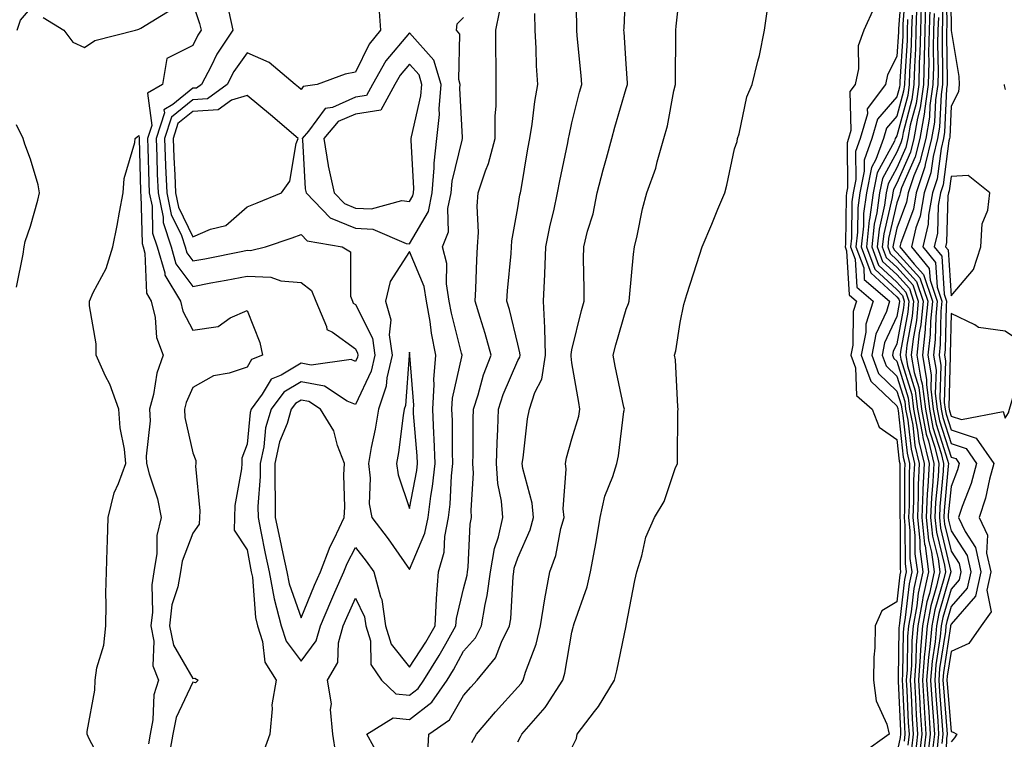
# Model space of a CAD drawing. Units: inches. Extents: x 939443 to 942083, y 7239818 to 7242458.
# Drawn here: x 939636 to 939818, y 7241291 to 7241424 of the extents above; entities that cross this region are included whole.
import ezdxf

# ---------------------------------------------------------------- set-up
doc = ezdxf.new("R2010")
doc.units = ezdxf.units.IN
doc.header["$MEASUREMENT"] = 0
doc.layers.add('Contour_93947239', color=7, linetype='Continuous', true_color=0xed2350)

msp = doc.modelspace()

# ---------------------------------------------------------------- linework, layer by layer
at = {"layer": 'Contour_93947239'}
for points in [[(939711.45, 7241288.52, 3191), (939711.64, 7241291.92, 3191), (939715.43, 7241294.54, 3191), (939718.05, 7241299.07, 3191), (939719.36, 7241300.61, 3191), (939720.53, 7241301.92, 3191), (939723.96, 7241306.01, 3191), (939725.03, 7241308.9, 3191), (939726.54, 7241311.92, 3191), (939726.75, 7241313.22, 3191), (939727.17, 7241321.04, 3191), (939727.29, 7241321.92, 3191), (939727.4, 7241322.57, 3191), (939728.05, 7241324.49, 3191), (939730.32, 7241329.65, 3191), (939730.96, 7241331.92, 3191), (939730.73, 7241334.6, 3191), (939728.99, 7241340.98, 3191), (939728.87, 7241341.92, 3191), (939729.06, 7241342.93, 3191), (939729.82, 7241350.15, 3191), (939730.2, 7241351.92, 3191), (939731.17, 7241355.04, 3191), (939732.5, 7241357.47, 3191), (939733.19, 7241361.92, 3191), (939733.03, 7241366.9, 3191), (939733.02, 7241366.95, 3191), (939732.79, 7241371.92, 3191), (939733.02, 7241376.89, 3191), (939733.03, 7241376.94, 3191), (939733.24, 7241381.92, 3191), (939734.04, 7241385.93, 3191), (939734.68, 7241388.55, 3191), (939735.4, 7241391.92, 3191), (939735.82, 7241394.15, 3191), (939737.28, 7241401.15, 3191), (939737.42, 7241401.92, 3191), (939737.51, 7241402.46, 3191), (939738.05, 7241404.81, 3191), (939739.47, 7241410.5, 3191), (939739.86, 7241411.92, 3191), (939739.73, 7241413.6, 3191), (939739.04, 7241420.93, 3191), (939738.96, 7241421.92, 3191), (939738.97, 7241422.84, 3191), (939738.78, 7241431.19, 3191)], [(939719.58, 7241290.39, 3190), (939720.41, 7241291.92, 3190), (939723.92, 7241296.05, 3190), (939728.05, 7241300.62, 3190), (939728.67, 7241301.3, 3190), (939729.06, 7241301.92, 3190), (939729.5, 7241303.37, 3190), (939731.43, 7241308.54, 3190), (939732.27, 7241311.92, 3190), (939733.04, 7241316.91, 3190), (939733.04, 7241316.93, 3190), (939733.98, 7241321.92, 3190), (939735.06, 7241324.91, 3190), (939736.01, 7241329.88, 3190), (939736.59, 7241331.92, 3190), (939736.45, 7241333.52, 3190), (939736.98, 7241340.85, 3190), (939736.85, 7241341.92, 3190), (939737.03, 7241342.94, 3190), (939738.05, 7241346.45, 3190), (939739.3, 7241350.67, 3190), (939739.53, 7241351.92, 3190), (939739.29, 7241353.16, 3190), (939738.05, 7241360.48, 3190), (939737.88, 7241361.75, 3190), (939737.9, 7241361.92, 3190), (939737.9, 7241362.07, 3190), (939738.05, 7241362.93, 3190), (939739.8, 7241370.17, 3190), (939740.28, 7241371.92, 3190), (939740.33, 7241374.2, 3190), (939740.2, 7241379.77, 3190), (939740.25, 7241381.92, 3190), (939740.95, 7241384.82, 3190), (939741.94, 7241388.03, 3190), (939742.72, 7241391.92, 3190), (939743.8, 7241396.17, 3190), (939744.41, 7241398.28, 3190), (939745.39, 7241401.92, 3190), (939745.95, 7241404.02, 3190), (939748.05, 7241411.16, 3190), (939748.25, 7241411.72, 3190), (939748.29, 7241411.92, 3190), (939748.28, 7241412.15, 3190), (939748.05, 7241415.71, 3190), (939747.69, 7241421.56, 3190), (939747.66, 7241421.92, 3190), (939747.67, 7241422.3, 3190), (939748.05, 7241431.11, 3190)], [(939807.18, 7241431.05, 3200), (939807.27, 7241422.7, 3200), (939807.24, 7241421.92, 3200), (939807.22, 7241421.09, 3200), (939807.35, 7241412.62, 3200), (939807.34, 7241411.92, 3200), (939807.22, 7241411.09, 3200), (939806.87, 7241403.1, 3200), (939806.66, 7241401.92, 3200), (939806.2, 7241400.07, 3200), (939805.47, 7241394.5, 3200), (939804.6, 7241391.92, 3200), (939803.89, 7241387.76, 3200), (939803.84, 7241386.13, 3200), (939802.83, 7241381.92, 3200), (939805.19, 7241379.06, 3200), (939805.48, 7241374.49, 3200), (939806.36, 7241371.92, 3200), (939806.17, 7241370.05, 3200), (939806.06, 7241363.91, 3200), (939805.83, 7241361.92, 3200), (939806.16, 7241360.03, 3200), (939805.98, 7241353.99, 3200), (939806.22, 7241351.92, 3200), (939806.53, 7241350.4, 3200), (939808.05, 7241345.63, 3200), (939810.82, 7241344.69, 3200), (939812.76, 7241341.92, 3200), (939811.75, 7241338.22, 3200), (939810.09, 7241333.96, 3200), (939809.43, 7241331.92, 3200), (939810.64, 7241329.33, 3200), (939812.54, 7241326.41, 3200), (939813.56, 7241321.92, 3200), (939812.57, 7241317.4, 3200), (939808.05, 7241312.23, 3200), (939807.96, 7241311.92, 3200), (939807.95, 7241311.82, 3200), (939806.65, 7241303.32, 3200), (939806.55, 7241301.92, 3200), (939806.63, 7241300.5, 3200), (939807.26, 7241292.71, 3200), (939807.31, 7241291.92, 3200), (939807.22, 7241291.09, 3200), (939806.98, 7241282.99, 3200)], [(939807.94, 7241431.81, 3201), (939808.05, 7241422.08, 3201), (939808.07, 7241421.94, 3201), (939808.08, 7241421.92, 3201), (939808.08, 7241421.89, 3201), (939809.52, 7241413.39, 3201), (939809.55, 7241411.92, 3201), (939809.41, 7241410.56, 3201), (939808.05, 7241407.93, 3201), (939807.8, 7241402.17, 3201), (939807.76, 7241401.92, 3201), (939807.66, 7241401.53, 3201), (939806.59, 7241393.38, 3201), (939806.09, 7241391.92, 3201), (939805.69, 7241389.56, 3201), (939805.54, 7241384.43, 3201), (939804.93, 7241381.92, 3201), (939806.34, 7241380.21, 3201), (939806.8, 7241373.17, 3201), (939807.22, 7241371.92, 3201), (939807.14, 7241371.01, 3201), (939806.98, 7241362.99, 3201), (939806.86, 7241361.92, 3201), (939807.02, 7241360.89, 3201), (939806.81, 7241353.16, 3201), (939806.96, 7241351.92, 3201), (939807.13, 7241351, 3201), (939808.05, 7241348.14, 3201), (939812.7, 7241346.57, 3201), (939815.94, 7241341.92, 3201), (939815.16, 7241339.03, 3201), (939814.44, 7241335.53, 3201), (939813.26, 7241331.92, 3201), (939814.78, 7241328.65, 3201), (939814.62, 7241325.35, 3201), (939815.39, 7241321.92, 3201), (939814.65, 7241318.52, 3201), (939815.47, 7241314.5, 3201), (939813.6, 7241311.92, 3201), (939811.33, 7241308.64, 3201), (939808.05, 7241307.19, 3201), (939807.35, 7241302.62, 3201), (939807.3, 7241301.92, 3201), (939807.34, 7241301.21, 3201), (939808.05, 7241292.41, 3201), (939808.44, 7241292.31, 3201), (939809.13, 7241291.92, 3201), (939808.71, 7241291.26, 3201), (939808.05, 7241290.48, 3201)], [(939728.05, 7241290.53, 3189), (939728.57, 7241291.4, 3189), (939728.78, 7241291.92, 3189), (939733.13, 7241296.84, 3189), (939733.34, 7241297.21, 3189), (939736.37, 7241301.92, 3189), (939736.76, 7241303.21, 3189), (939738.05, 7241310.74, 3189), (939738.29, 7241311.68, 3189), (939738.35, 7241311.92, 3189), (939738.46, 7241312.33, 3189), (939740.85, 7241319.12, 3189), (939741.49, 7241321.92, 3189), (939742.25, 7241326.12, 3189), (939742.54, 7241327.43, 3189), (939743.27, 7241331.92, 3189), (939744.12, 7241335.85, 3189), (939745.62, 7241339.49, 3189), (939746.34, 7241341.92, 3189), (939746.65, 7241343.32, 3189), (939747.66, 7241351.53, 3189), (939747.74, 7241351.92, 3189), (939747.66, 7241352.31, 3189), (939746.04, 7241359.91, 3189), (939745.66, 7241361.92, 3189), (939746.16, 7241363.81, 3189), (939748.05, 7241370.39, 3189), (939748.49, 7241371.48, 3189), (939748.6, 7241371.92, 3189), (939748.69, 7241372.56, 3189), (939749.4, 7241380.57, 3189), (939749.61, 7241381.92, 3189), (939750.11, 7241383.98, 3189), (939751.05, 7241388.92, 3189), (939751.87, 7241391.92, 3189), (939753.51, 7241396.46, 3189), (939753.76, 7241397.63, 3189), (939755.02, 7241401.92, 3189), (939755.7, 7241404.27, 3189), (939756.89, 7241410.76, 3189), (939757.17, 7241411.92, 3189), (939757.15, 7241412.82, 3189), (939757.25, 7241421.12, 3189), (939757.23, 7241421.92, 3189), (939757.29, 7241422.68, 3189), (939758.05, 7241429.47, 3189)], [(939799.01, 7241430.96, 3189), (939798.35, 7241422.22, 3189), (939798.34, 7241421.92, 3189), (939798.33, 7241421.64, 3189), (939798.05, 7241417.07, 3189), (939796.3, 7241413.67, 3189), (939795.94, 7241411.92, 3189), (939792.57, 7241407.4, 3189), (939792.6, 7241406.47, 3189), (939791.29, 7241401.92, 3189), (939790.42, 7241399.55, 3189), (939790.49, 7241394.36, 3189), (939789.98, 7241391.92, 3189), (939789.75, 7241390.22, 3189), (939789.65, 7241383.52, 3189), (939789.48, 7241381.92, 3189), (939790.34, 7241379.63, 3189), (939790.63, 7241374.5, 3189), (939793.66, 7241371.92, 3189), (939792.33, 7241367.64, 3189), (939792.31, 7241366.18, 3189), (939791.48, 7241361.92, 3189), (939793.23, 7241357.1, 3189), (939798.05, 7241352.55, 3189), (939798.2, 7241352.07, 3189), (939798.22, 7241351.92, 3189), (939798.26, 7241351.71, 3189), (939799.21, 7241343.08, 3189), (939799.5, 7241341.92, 3189), (939799.43, 7241340.54, 3189), (939799.45, 7241333.32, 3189), (939799.38, 7241331.92, 3189), (939799.54, 7241330.43, 3189), (939799.56, 7241323.43, 3189), (939799.78, 7241321.92, 3189), (939799.47, 7241320.5, 3189), (939798.55, 7241312.42, 3189), (939798.45, 7241311.92, 3189), (939798.42, 7241311.55, 3189), (939798.29, 7241302.16, 3189), (939798.28, 7241301.92, 3189), (939798.29, 7241301.68, 3189), (939798.69, 7241292.56, 3189), (939798.73, 7241291.92, 3189), (939798.67, 7241291.3, 3189), (939798.05, 7241288.43, 3189)], [(939799.72, 7241430.25, 3190), (939799.18, 7241423.05, 3190), (939799.14, 7241421.92, 3190), (939799.12, 7241420.85, 3190), (939798.61, 7241412.48, 3190), (939798.6, 7241411.92, 3190), (939798.53, 7241411.44, 3190), (939798.05, 7241409.66, 3190), (939794.48, 7241405.49, 3190), (939793.45, 7241401.92, 3190), (939792.01, 7241397.96, 3190), (939792.02, 7241395.89, 3190), (939791.2, 7241391.92, 3190), (939790.82, 7241389.15, 3190), (939790.76, 7241384.63, 3190), (939790.46, 7241381.92, 3190), (939791.92, 7241378.05, 3190), (939792.03, 7241375.9, 3190), (939796.71, 7241371.92, 3190), (939796.11, 7241369.98, 3190), (939794.16, 7241365.81, 3190), (939793.4, 7241361.92, 3190), (939794.64, 7241358.51, 3190), (939798.05, 7241355.29, 3190), (939798.85, 7241352.72, 3190), (939798.94, 7241351.92, 3190), (939799.16, 7241350.81, 3190), (939799.93, 7241343.8, 3190), (939800.39, 7241341.92, 3190), (939800.29, 7241339.68, 3190), (939800.3, 7241334.17, 3190), (939800.2, 7241331.92, 3190), (939800.46, 7241329.51, 3190), (939800.47, 7241324.34, 3190), (939800.8, 7241321.92, 3190), (939800.31, 7241319.66, 3190), (939799.61, 7241313.48, 3190), (939799.32, 7241311.92, 3190), (939799.21, 7241310.76, 3190), (939799.11, 7241302.98, 3190), (939799.03, 7241301.92, 3190), (939799.09, 7241300.88, 3190), (939799.43, 7241293.3, 3190), (939799.51, 7241291.92, 3190), (939799.37, 7241290.6, 3190)], [(939806.41, 7241430.28, 3199), (939806.49, 7241423.48, 3199), (939806.43, 7241421.92, 3199), (939806.4, 7241420.27, 3199), (939806.5, 7241413.47, 3199), (939806.46, 7241411.92, 3199), (939806.2, 7241410.07, 3199), (939805.93, 7241404.04, 3199), (939805.56, 7241401.92, 3199), (939804.75, 7241398.62, 3199), (939804.35, 7241395.62, 3199), (939803.11, 7241391.92, 3199), (939802.37, 7241387.6, 3199), (939801.57, 7241385.44, 3199), (939800.72, 7241381.92, 3199), (939804.04, 7241377.91, 3199), (939804.17, 7241375.8, 3199), (939805.49, 7241371.92, 3199), (939805.22, 7241369.09, 3199), (939805.13, 7241364.84, 3199), (939804.81, 7241361.92, 3199), (939805.28, 7241359.15, 3199), (939805.15, 7241354.82, 3199), (939805.5, 7241351.92, 3199), (939805.91, 7241349.78, 3199), (939808.05, 7241343.11, 3199), (939808.94, 7241342.81, 3199), (939809.56, 7241341.92, 3199), (939809.24, 7241340.73, 3199), (939808.05, 7241337.66, 3199), (939807.55, 7241332.42, 3199), (939807.53, 7241331.92, 3199), (939807.58, 7241331.45, 3199), (939808.05, 7241329.49, 3199), (939811.05, 7241324.92, 3199), (939811.71, 7241321.92, 3199), (939811.06, 7241318.91, 3199), (939808.05, 7241315.47, 3199), (939807.25, 7241312.72, 3199), (939807.1, 7241311.92, 3199), (939807.01, 7241310.88, 3199), (939805.95, 7241304.02, 3199), (939805.79, 7241301.92, 3199), (939805.92, 7241299.79, 3199), (939806.43, 7241293.54, 3199), (939806.53, 7241291.92, 3199), (939806.34, 7241290.21, 3199)], [(939635.58, 7241421.92, 3192), (939636.2, 7241423.77, 3192), (939638.05, 7241425.94, 3192)], [(939640.42, 7241424.29, 3192), (939644.24, 7241421.92, 3192), (939645.86, 7241419.73, 3192), (939648.05, 7241418.76, 3192), (939649.96, 7241420.01, 3192), (939657.45, 7241421.92, 3192), (939657.91, 7241422.06, 3192), (939658.05, 7241422.13, 3192), (939658.44, 7241422.31, 3192), (939664.16, 7241425.81, 3192)], [(939668.05, 7241426.89, 3192), (939669.29, 7241423.16, 3192), (939669.56, 7241421.92, 3192), (939668.97, 7241421, 3192), (939668.05, 7241419.13, 3192), (939663.26, 7241416.71, 3192), (939662.42, 7241411.92, 3192), (939659.64, 7241410.33, 3192), (939660.45, 7241404.32, 3192), (939659.67, 7241401.92, 3192), (939659.74, 7241400.23, 3192), (939659.92, 7241393.79, 3192), (939659.99, 7241391.92, 3192), (939660.5, 7241389.47, 3192), (939660.61, 7241384.48, 3192), (939661.45, 7241381.92, 3192), (939662.84, 7241377.13, 3192), (939662.85, 7241376.72, 3192), (939665.76, 7241371.92, 3192), (939666.2, 7241370.07, 3192), (939668.05, 7241366.51, 3192), (939672.74, 7241367.23, 3192), (939674.93, 7241368.8, 3192), (939678.05, 7241370.2, 3192), (939680.41, 7241364.28, 3192), (939680.89, 7241361.92, 3192), (939678.86, 7241361.11, 3192), (939678.05, 7241359.73, 3192), (939674.75, 7241358.62, 3192), (939671.84, 7241358.13, 3192), (939668.05, 7241355.97, 3192), (939666.8, 7241353.17, 3192), (939666.48, 7241351.92, 3192), (939666.55, 7241350.42, 3192), (939668.05, 7241343.91, 3192), (939668.58, 7241342.45, 3192), (939668.57, 7241341.92, 3192), (939668.55, 7241341.42, 3192), (939669.32, 7241333.19, 3192), (939669.27, 7241331.92, 3192), (939669.24, 7241330.73, 3192), (939668.05, 7241329.07, 3192), (939666.07, 7241323.9, 3192), (939665.75, 7241321.92, 3192), (939665.26, 7241319.13, 3192), (939664.19, 7241315.78, 3192), (939663.71, 7241311.92, 3192), (939664.46, 7241308.33, 3192), (939668.05, 7241302.21, 3192), (939668.38, 7241302.25, 3192), (939669, 7241301.92, 3192), (939668.56, 7241301.41, 3192), (939668.05, 7241301.5, 3192), (939664.97, 7241295, 3192), (939664.34, 7241291.92, 3192), (939663.54, 7241287.41, 3192)], [(939702.4, 7241426.27, 3194), (939702.7, 7241421.92, 3194), (939700.63, 7241419.34, 3194), (939698.05, 7241414.17, 3194), (939696.15, 7241413.82, 3194), (939690.98, 7241411.92, 3194), (939688.44, 7241411.53, 3194), (939688.05, 7241411, 3194), (939687.55, 7241411.42, 3194), (939686.96, 7241411.92, 3194), (939682.13, 7241416, 3194), (939678.05, 7241417.79, 3194), (939675.64, 7241414.33, 3194), (939674.36, 7241411.92, 3194), (939670.73, 7241409.24, 3194), (939668.05, 7241409.07, 3194), (939664.1, 7241405.87, 3194), (939662.81, 7241401.92, 3194), (939663.02, 7241396.95, 3194), (939663.02, 7241396.89, 3194), (939663.24, 7241391.92, 3194), (939664.06, 7241387.93, 3194), (939665.93, 7241384.04, 3194), (939666.62, 7241381.92, 3194), (939666.95, 7241380.82, 3194), (939668.05, 7241379.32, 3194), (939670.24, 7241379.73, 3194), (939677.28, 7241381.15, 3194), (939678.05, 7241381.3, 3194), (939678.69, 7241381.28, 3194), (939681.47, 7241381.92, 3194), (939686.4, 7241383.57, 3194), (939688.05, 7241384.22, 3194), (939689.17, 7241383.04, 3194), (939695.6, 7241381.92, 3194), (939697.15, 7241381.02, 3194), (939697.17, 7241372.8, 3194), (939697.51, 7241371.92, 3194), (939697.67, 7241371.54, 3194), (939698.05, 7241371.28, 3194), (939701.19, 7241365.06, 3194), (939701.67, 7241361.92, 3194), (939701, 7241358.97, 3194), (939698.05, 7241352.78, 3194), (939696.52, 7241353.45, 3194), (939692.35, 7241356.22, 3194), (939688.05, 7241357.01, 3194), (939684.86, 7241355.11, 3194), (939682.51, 7241351.92, 3194), (939681.48, 7241348.49, 3194), (939681.14, 7241345.01, 3194), (939680.45, 7241341.92, 3194), (939680.47, 7241339.5, 3194), (939680.07, 7241333.94, 3194), (939680.09, 7241331.92, 3194), (939680.62, 7241329.35, 3194), (939681.4, 7241325.27, 3194), (939682.11, 7241321.92, 3194), (939683.06, 7241316.93, 3194), (939683.08, 7241316.89, 3194), (939684.34, 7241311.92, 3194), (939685.25, 7241309.12, 3194), (939688.05, 7241305.38, 3194), (939690.84, 7241309.13, 3194), (939691.62, 7241311.92, 3194), (939693.53, 7241316.44, 3194), (939694.29, 7241318.16, 3194), (939695.92, 7241321.92, 3194), (939696.52, 7241323.45, 3194), (939698.05, 7241326.38, 3194), (939700.03, 7241323.9, 3194), (939701.44, 7241321.92, 3194), (939702.71, 7241317.26, 3194), (939702.93, 7241316.8, 3194), (939703.64, 7241311.92, 3194), (939704.65, 7241308.52, 3194), (939708.05, 7241304.32, 3194), (939711.04, 7241308.93, 3194), (939712.76, 7241311.92, 3194), (939713.02, 7241316.89, 3194), (939713.01, 7241316.96, 3194), (939713.4, 7241321.92, 3194), (939714.45, 7241325.52, 3194), (939714.56, 7241328.43, 3194), (939715.25, 7241331.92, 3194), (939715.56, 7241334.41, 3194), (939715.79, 7241339.66, 3194), (939716.04, 7241341.92, 3194), (939715.96, 7241344.01, 3194), (939715.97, 7241349.84, 3194), (939715.88, 7241351.92, 3194), (939716.01, 7241353.96, 3194), (939717.72, 7241361.59, 3194), (939717.75, 7241361.92, 3194), (939717.67, 7241362.3, 3194), (939715.78, 7241369.65, 3194), (939715.38, 7241371.92, 3194), (939714.87, 7241375.1, 3194), (939714.95, 7241378.82, 3194), (939714.17, 7241381.92, 3194), (939715.28, 7241384.69, 3194), (939715.14, 7241389.01, 3194), (939715.76, 7241391.92, 3194), (939715.93, 7241394.04, 3194), (939717.78, 7241401.65, 3194), (939717.81, 7241401.92, 3194), (939717.84, 7241402.13, 3194), (939717.37, 7241411.24, 3194), (939717.42, 7241411.92, 3194), (939717.15, 7241412.82, 3194), (939717.33, 7241421.2, 3194), (939716.75, 7241421.92, 3194), (939716.83, 7241423.14, 3194), (939718.05, 7241424.28, 3194)], [(939738.05, 7241289.39, 3188), (939738.87, 7241291.1, 3188), (939739.03, 7241291.92, 3188), (939742.23, 7241296.1, 3188), (939742.95, 7241297.02, 3188), (939745.92, 7241301.92, 3188), (939746.33, 7241303.64, 3188), (939748.04, 7241311.91, 3188), (939748.04, 7241311.93, 3188), (939748.05, 7241311.98, 3188), (939749.68, 7241320.29, 3188), (939750.02, 7241321.92, 3188), (939750.96, 7241324.83, 3188), (939751.69, 7241328.28, 3188), (939753.31, 7241331.92, 3188), (939755.1, 7241334.87, 3188), (939757.11, 7241340.98, 3188), (939757.51, 7241341.92, 3188), (939757.55, 7241342.42, 3188), (939757.62, 7241351.49, 3188), (939757.65, 7241351.92, 3188), (939757.58, 7241352.39, 3188), (939757.18, 7241361.05, 3188), (939757.01, 7241361.92, 3188), (939757.26, 7241362.71, 3188), (939758.05, 7241367.96, 3188), (939758.71, 7241371.26, 3188), (939758.88, 7241371.92, 3188), (939759.28, 7241373.15, 3188), (939761.09, 7241378.88, 3188), (939762.09, 7241381.92, 3188), (939763.86, 7241386.11, 3188), (939765, 7241388.87, 3188), (939766.28, 7241391.92, 3188), (939766.64, 7241393.33, 3188), (939768.05, 7241400.01, 3188), (939768.56, 7241401.41, 3188), (939768.63, 7241401.92, 3188), (939768.9, 7241402.77, 3188), (939770.34, 7241409.63, 3188), (939771.35, 7241411.92, 3188), (939772.38, 7241416.25, 3188), (939772.7, 7241417.27, 3188), (939773.6, 7241421.92, 3188), (939774.17, 7241425.8, 3188)], [(939793.85, 7241426.12, 3188), (939791.93, 7241421.92, 3188), (939790.93, 7241419.04, 3188), (939790.96, 7241414.83, 3188), (939790.36, 7241411.92, 3188), (939789.38, 7241410.59, 3188), (939789.57, 7241403.44, 3188), (939789.13, 7241401.92, 3188), (939788.85, 7241401.12, 3188), (939788.95, 7241392.82, 3188), (939788.76, 7241391.92, 3188), (939788.67, 7241391.3, 3188), (939788.56, 7241382.43, 3188), (939788.5, 7241381.92, 3188), (939788.77, 7241381.2, 3188), (939789.22, 7241373.09, 3188), (939790.59, 7241371.92, 3188), (939789.99, 7241369.98, 3188), (939789.91, 7241363.78, 3188), (939789.54, 7241361.92, 3188), (939790.4, 7241359.57, 3188), (939790.62, 7241354.49, 3188), (939793.48, 7241351.92, 3188), (939794.76, 7241348.63, 3188), (939798.05, 7241346.32, 3188), (939798.49, 7241342.36, 3188), (939798.6, 7241341.92, 3188), (939798.57, 7241341.4, 3188), (939798.6, 7241332.47, 3188), (939798.57, 7241331.92, 3188), (939798.64, 7241331.33, 3188), (939798.66, 7241322.53, 3188), (939798.74, 7241321.92, 3188), (939798.62, 7241321.35, 3188), (939798.05, 7241316.35, 3188), (939795.28, 7241314.69, 3188), (939794.06, 7241311.92, 3188), (939793.99, 7241307.86, 3188), (939793.8, 7241306.17, 3188), (939793.74, 7241301.92, 3188), (939794.23, 7241298.1, 3188), (939796.21, 7241293.76, 3188), (939796.64, 7241291.92, 3188), (939791.64, 7241288.33, 3188)], [(939801.7, 7241425.57, 3193), (939801.58, 7241421.92, 3193), (939801.5, 7241418.47, 3193), (939801.29, 7241415.16, 3193), (939801.21, 7241411.92, 3193), (939800.82, 7241409.15, 3193), (939799.19, 7241403.06, 3193), (939799, 7241401.92, 3193), (939798.81, 7241401.16, 3193), (939798.05, 7241399.43, 3193), (939795.41, 7241394.56, 3193), (939794.87, 7241391.92, 3193), (939794.36, 7241388.23, 3193), (939793.87, 7241386.1, 3193), (939793.4, 7241381.92, 3193), (939794.67, 7241378.54, 3193), (939798.05, 7241375.43, 3193), (939799.71, 7241373.58, 3193), (939800.28, 7241371.92, 3193), (939800.08, 7241369.89, 3193), (939798.72, 7241362.59, 3193), (939798.66, 7241361.92, 3193), (939798.77, 7241361.2, 3193), (939800.79, 7241354.66, 3193), (939801.13, 7241351.92, 3193), (939801.88, 7241348.09, 3193), (939802.11, 7241345.98, 3193), (939803.09, 7241341.92, 3193), (939802.85, 7241337.12, 3193), (939802.85, 7241336.72, 3193), (939802.64, 7241331.92, 3193), (939803.17, 7241327.04, 3193), (939803.25, 7241326.72, 3193), (939803.91, 7241321.92, 3193), (939802.84, 7241317.13, 3193), (939802.8, 7241316.67, 3193), (939801.92, 7241311.92, 3193), (939801.59, 7241308.38, 3193), (939801.56, 7241305.43, 3193), (939801.28, 7241301.92, 3193), (939801.5, 7241298.47, 3193), (939801.62, 7241295.49, 3193), (939801.85, 7241291.92, 3193), (939801.47, 7241288.5, 3193)], [(939802.53, 7241426.4, 3194), (939802.39, 7241421.92, 3194), (939802.29, 7241417.68, 3194), (939802.19, 7241416.06, 3194), (939802.09, 7241411.92, 3194), (939801.59, 7241408.38, 3194), (939800.52, 7241404.39, 3194), (939800.09, 7241401.92, 3194), (939799.69, 7241400.28, 3194), (939798.05, 7241396.55, 3194), (939796.42, 7241393.55, 3194), (939796.09, 7241391.92, 3194), (939795.77, 7241389.64, 3194), (939794.75, 7241385.22, 3194), (939794.39, 7241381.92, 3194), (939795.38, 7241379.25, 3194), (939798.05, 7241376.8, 3194), (939800.36, 7241374.23, 3194), (939801.15, 7241371.92, 3194), (939800.87, 7241369.1, 3194), (939799.89, 7241363.76, 3194), (939799.68, 7241361.92, 3194), (939800.01, 7241359.96, 3194), (939801.45, 7241355.32, 3194), (939801.86, 7241351.92, 3194), (939802.78, 7241347.19, 3194), (939802.84, 7241346.71, 3194), (939803.99, 7241341.92, 3194), (939803.77, 7241337.64, 3194), (939803.66, 7241336.31, 3194), (939803.46, 7241331.92, 3194), (939803.91, 7241327.78, 3194), (939804.45, 7241325.52, 3194), (939804.94, 7241321.92, 3194), (939804.06, 7241317.93, 3194), (939803.61, 7241316.36, 3194), (939802.78, 7241311.92, 3194), (939802.39, 7241307.58, 3194), (939802.38, 7241306.25, 3194), (939802.03, 7241301.92, 3194), (939802.3, 7241297.67, 3194), (939802.36, 7241296.23, 3194), (939802.63, 7241291.92, 3194), (939802.17, 7241287.8, 3194)], [(939803.35, 7241426.62, 3195), (939803.2, 7241421.92, 3195), (939803.08, 7241416.95, 3195), (939803.08, 7241416.89, 3195), (939802.96, 7241411.92, 3195), (939802.36, 7241407.61, 3195), (939801.85, 7241405.72, 3195), (939801.18, 7241401.92, 3195), (939800.56, 7241399.41, 3195), (939798.05, 7241393.67, 3195), (939797.43, 7241392.54, 3195), (939797.31, 7241391.92, 3195), (939797.19, 7241391.06, 3195), (939795.63, 7241384.34, 3195), (939795.36, 7241381.92, 3195), (939796.1, 7241379.97, 3195), (939798.05, 7241378.17, 3195), (939801.01, 7241374.88, 3195), (939802.01, 7241371.92, 3195), (939801.67, 7241368.3, 3195), (939801.04, 7241364.91, 3195), (939800.71, 7241361.92, 3195), (939801.24, 7241358.73, 3195), (939802.1, 7241355.97, 3195), (939802.58, 7241351.92, 3195), (939803.48, 7241347.35, 3195), (939803.88, 7241346.09, 3195), (939804.89, 7241341.92, 3195), (939804.72, 7241338.59, 3195), (939804.43, 7241335.54, 3195), (939804.27, 7241331.92, 3195), (939804.64, 7241328.51, 3195), (939805.65, 7241324.32, 3195), (939805.98, 7241321.92, 3195), (939805.38, 7241319.25, 3195), (939804.33, 7241315.64, 3195), (939803.65, 7241311.92, 3195), (939803.21, 7241307.08, 3195), (939803.17, 7241306.8, 3195), (939802.79, 7241301.92, 3195), (939803.09, 7241296.96, 3195), (939803.1, 7241296.87, 3195), (939803.41, 7241291.92, 3195), (939802.87, 7241287.1, 3195)], [(939804.13, 7241425.84, 3196), (939804.01, 7241421.92, 3196), (939803.91, 7241417.78, 3196), (939803.94, 7241416.03, 3196), (939803.84, 7241411.92, 3196), (939803.15, 7241407.02, 3196), (939803.14, 7241406.83, 3196), (939802.28, 7241401.92, 3196), (939801.44, 7241398.53, 3196), (939798.93, 7241392.8, 3196), (939798.64, 7241391.92, 3196), (939798.55, 7241391.42, 3196), (939798.05, 7241390.08, 3196), (939796.52, 7241383.45, 3196), (939796.35, 7241381.92, 3196), (939796.81, 7241380.68, 3196), (939798.05, 7241379.54, 3196), (939801.65, 7241375.52, 3196), (939802.88, 7241371.92, 3196), (939802.46, 7241367.51, 3196), (939802.19, 7241366.06, 3196), (939801.73, 7241361.92, 3196), (939802.47, 7241357.5, 3196), (939802.75, 7241356.62, 3196), (939803.31, 7241351.92, 3196), (939804.09, 7241347.96, 3196), (939805.06, 7241344.91, 3196), (939805.78, 7241341.92, 3196), (939805.67, 7241339.54, 3196), (939805.21, 7241334.76, 3196), (939805.08, 7241331.92, 3196), (939805.37, 7241329.24, 3196), (939806.84, 7241323.13, 3196), (939807.01, 7241321.92, 3196), (939806.71, 7241320.58, 3196), (939805.06, 7241314.91, 3196), (939804.51, 7241311.92, 3196), (939804.16, 7241308.03, 3196), (939803.86, 7241306.11, 3196), (939803.54, 7241301.92, 3196), (939803.8, 7241297.67, 3196), (939803.93, 7241296.04, 3196), (939804.19, 7241291.92, 3196), (939803.7, 7241287.57, 3196)], [(939674.66, 7241425.31, 3193), (939675.42, 7241421.92, 3193), (939672.48, 7241417.49, 3193), (939671.42, 7241415.29, 3193), (939669.62, 7241411.92, 3193), (939668.71, 7241411.26, 3193), (939668.05, 7241411.21, 3193), (939664.32, 7241408.19, 3193), (939662.71, 7241407.26, 3193), (939662.79, 7241406.66, 3193), (939661.24, 7241401.92, 3193), (939661.38, 7241398.59, 3193), (939661.47, 7241395.34, 3193), (939661.61, 7241391.92, 3193), (939662.54, 7241387.43, 3193), (939662.56, 7241386.43, 3193), (939664.04, 7241381.92, 3193), (939664.93, 7241378.8, 3193), (939668.05, 7241374.63, 3193), (939671.38, 7241375.25, 3193), (939674.21, 7241375.76, 3193), (939678.05, 7241376.5, 3193), (939682.43, 7241376.3, 3193), (939684.31, 7241375.66, 3193), (939688.05, 7241375.37, 3193), (939689.98, 7241373.85, 3193), (939690.73, 7241371.92, 3193), (939692.75, 7241367.22, 3193), (939692.77, 7241366.64, 3193), (939693.82, 7241366.15, 3193), (939698.05, 7241363.09, 3193), (939698.44, 7241362.31, 3193), (939698.5, 7241361.92, 3193), (939698.42, 7241361.55, 3193), (939698.05, 7241360.78, 3193), (939697.26, 7241361.13, 3193), (939689.89, 7241360.08, 3193), (939688.05, 7241360.43, 3193), (939684.37, 7241358.24, 3193), (939682.48, 7241357.49, 3193), (939680.86, 7241354.73, 3193), (939678.8, 7241351.92, 3193), (939678.63, 7241351.34, 3193), (939678.05, 7241345.46, 3193), (939677.1, 7241342.87, 3193), (939677.1, 7241341.92, 3193), (939677.05, 7241340.92, 3193), (939675.82, 7241334.15, 3193), (939675.74, 7241331.92, 3193), (939675.7, 7241329.57, 3193), (939678.05, 7241325.95, 3193), (939678.7, 7241322.57, 3193), (939678.84, 7241321.92, 3193), (939679.03, 7241320.94, 3193), (939679.6, 7241313.47, 3193), (939679.99, 7241311.92, 3193), (939680.93, 7241309.04, 3193), (939681.34, 7241305.21, 3193), (939683.41, 7241301.92, 3193), (939682.61, 7241297.36, 3193), (939682.71, 7241296.58, 3193), (939682.24, 7241291.92, 3193), (939681.16, 7241288.81, 3193)], [(939694.47, 7241288.34, 3193), (939693.89, 7241291.92, 3193), (939693.47, 7241296.5, 3193), (939693.64, 7241297.51, 3193), (939692.91, 7241301.92, 3193), (939694.84, 7241305.13, 3193), (939694.93, 7241308.8, 3193), (939695.81, 7241311.92, 3193), (939696.48, 7241313.49, 3193), (939698.05, 7241317.04, 3193), (939699.75, 7241313.62, 3193), (939699.99, 7241311.92, 3193), (939700.82, 7241309.15, 3193), (939700.92, 7241304.79, 3193), (939702.88, 7241301.92, 3193), (939705.51, 7241299.38, 3193), (939708.05, 7241299.14, 3193), (939709.62, 7241300.35, 3193), (939710.7, 7241301.92, 3193), (939713.54, 7241306.43, 3193), (939714.75, 7241308.62, 3193), (939716.63, 7241311.92, 3193), (939716.7, 7241313.27, 3193), (939718.05, 7241318.77, 3193), (939718.68, 7241321.29, 3193), (939718.76, 7241321.92, 3193), (939718.91, 7241322.78, 3193), (939719.26, 7241330.71, 3193), (939719.53, 7241331.92, 3193), (939719.42, 7241333.29, 3193), (939719.84, 7241340.13, 3193), (939719.73, 7241341.92, 3193), (939719.78, 7241343.65, 3193), (939719.8, 7241350.17, 3193), (939719.85, 7241351.92, 3193), (939720.72, 7241354.59, 3193), (939721.71, 7241358.26, 3193), (939723.11, 7241361.92, 3193), (939722.03, 7241365.9, 3193), (939721.08, 7241368.89, 3193), (939720.19, 7241371.92, 3193), (939720.33, 7241374.2, 3193), (939720.47, 7241379.5, 3193), (939720.63, 7241381.92, 3193), (939720.78, 7241384.65, 3193), (939720.56, 7241389.41, 3193), (939720.75, 7241391.92, 3193), (939722.09, 7241395.96, 3193), (939722.66, 7241397.31, 3193), (939723.85, 7241401.92, 3193), (939723.87, 7241406.1, 3193), (939724.05, 7241407.92, 3193), (939724.07, 7241411.92, 3193), (939724.08, 7241415.89, 3193), (939724.02, 7241417.89, 3193), (939724.02, 7241421.92, 3193), (939724.68, 7241425.29, 3193)], [(939702.76, 7241287.21, 3192), (939700.19, 7241291.92, 3192), (939705.05, 7241294.92, 3192), (939708.05, 7241294.63, 3192), (939712.15, 7241297.82, 3192), (939714.98, 7241301.92, 3192), (939716.17, 7241303.8, 3192), (939718.05, 7241307.22, 3192), (939720.25, 7241309.72, 3192), (939721.35, 7241311.92, 3192), (939722.01, 7241315.88, 3192), (939722.42, 7241317.55, 3192), (939723.03, 7241321.92, 3192), (939723.74, 7241326.23, 3192), (939724.47, 7241328.34, 3192), (939725.28, 7241331.92, 3192), (939725.02, 7241334.95, 3192), (939724.35, 7241338.22, 3192), (939724.11, 7241341.92, 3192), (939724.22, 7241345.75, 3192), (939724.36, 7241348.23, 3192), (939724.47, 7241351.92, 3192), (939725.34, 7241354.63, 3192), (939728.05, 7241360.91, 3192), (939728.41, 7241361.56, 3192), (939728.46, 7241361.92, 3192), (939728.45, 7241362.32, 3192), (939728.05, 7241363.94, 3192), (939726.5, 7241370.37, 3192), (939726.04, 7241371.92, 3192), (939726.16, 7241373.81, 3192), (939726.81, 7241380.68, 3192), (939726.9, 7241381.92, 3192), (939726.96, 7241383.01, 3192), (939728.05, 7241389.15, 3192), (939728.45, 7241391.52, 3192), (939728.54, 7241391.92, 3192), (939728.65, 7241392.52, 3192), (939729.92, 7241400.05, 3192), (939730.29, 7241401.92, 3192), (939730.71, 7241404.58, 3192), (939731.17, 7241408.8, 3192), (939731.72, 7241411.92, 3192), (939731.52, 7241415.39, 3192), (939731.42, 7241418.55, 3192), (939731.23, 7241421.92, 3192), (939731.18, 7241425.05, 3192)], [(939800.02, 7241423.89, 3191), (939799.95, 7241421.92, 3191), (939799.92, 7241420.05, 3191), (939799.51, 7241413.38, 3191), (939799.47, 7241411.92, 3191), (939799.29, 7241410.68, 3191), (939798.05, 7241406.04, 3191), (939796.15, 7241403.82, 3191), (939795.6, 7241401.92, 3191), (939794.19, 7241398.06, 3191), (939793.39, 7241396.58, 3191), (939792.42, 7241391.92, 3191), (939791.9, 7241388.07, 3191), (939791.86, 7241385.73, 3191), (939791.44, 7241381.92, 3191), (939793.25, 7241377.12, 3191), (939798.05, 7241372.69, 3191), (939798.41, 7241372.28, 3191), (939798.54, 7241371.92, 3191), (939798.5, 7241371.47, 3191), (939798.05, 7241369.08, 3191), (939795.77, 7241364.2, 3191), (939795.33, 7241361.92, 3191), (939796.06, 7241359.93, 3191), (939798.05, 7241358.03, 3191), (939799.5, 7241353.37, 3191), (939799.67, 7241351.92, 3191), (939800.06, 7241349.91, 3191), (939800.67, 7241344.54, 3191), (939801.29, 7241341.92, 3191), (939801.14, 7241338.83, 3191), (939801.15, 7241335.02, 3191), (939801.01, 7241331.92, 3191), (939801.37, 7241328.6, 3191), (939801.38, 7241325.25, 3191), (939801.84, 7241321.92, 3191), (939801.16, 7241318.81, 3191), (939800.67, 7241314.54, 3191), (939800.19, 7241311.92, 3191), (939800.01, 7241309.96, 3191), (939799.92, 7241303.8, 3191), (939799.78, 7241301.92, 3191), (939799.9, 7241300.07, 3191), (939800.16, 7241294.03, 3191), (939800.3, 7241291.92, 3191), (939800.07, 7241289.9, 3191)], [(939800.86, 7241424.73, 3192), (939800.76, 7241421.92, 3192), (939800.71, 7241419.26, 3192), (939800.4, 7241414.27, 3192), (939800.34, 7241411.92, 3192), (939800.06, 7241409.91, 3192), (939798.05, 7241402.42, 3192), (939797.83, 7241402.14, 3192), (939797.76, 7241401.92, 3192), (939797.59, 7241401.46, 3192), (939794.4, 7241395.57, 3192), (939793.65, 7241391.92, 3192), (939792.97, 7241387, 3192), (939792.96, 7241386.83, 3192), (939792.42, 7241381.92, 3192), (939793.96, 7241377.83, 3192), (939798.05, 7241374.06, 3192), (939799.07, 7241372.94, 3192), (939799.41, 7241371.92, 3192), (939799.29, 7241370.68, 3192), (939798.05, 7241364.01, 3192), (939797.39, 7241362.58, 3192), (939797.25, 7241361.92, 3192), (939797.46, 7241361.33, 3192), (939798.05, 7241360.79, 3192), (939800.15, 7241354.02, 3192), (939800.4, 7241351.92, 3192), (939800.97, 7241349, 3192), (939801.39, 7241345.26, 3192), (939802.19, 7241341.92, 3192), (939802, 7241337.97, 3192), (939802.01, 7241335.88, 3192), (939801.83, 7241331.92, 3192), (939802.29, 7241327.68, 3192), (939802.29, 7241326.16, 3192), (939802.87, 7241321.92, 3192), (939802, 7241317.97, 3192), (939801.73, 7241315.6, 3192), (939801.05, 7241311.92, 3192), (939800.8, 7241309.17, 3192), (939800.75, 7241304.62, 3192), (939800.53, 7241301.92, 3192), (939800.7, 7241299.27, 3192), (939800.89, 7241294.76, 3192), (939801.07, 7241291.92, 3192), (939800.76, 7241289.21, 3192)], [(939804.92, 7241425.05, 3197), (939804.82, 7241421.92, 3197), (939804.74, 7241418.61, 3197), (939804.79, 7241415.18, 3197), (939804.71, 7241411.92, 3197), (939804.16, 7241408.03, 3197), (939804.08, 7241405.89, 3197), (939803.37, 7241401.92, 3197), (939802.32, 7241397.65, 3197), (939801.17, 7241395.05, 3197), (939800.12, 7241391.92, 3197), (939799.82, 7241390.15, 3197), (939798.05, 7241385.38, 3197), (939797.4, 7241382.57, 3197), (939797.33, 7241381.92, 3197), (939797.52, 7241381.39, 3197), (939798.05, 7241380.91, 3197), (939802.31, 7241376.18, 3197), (939803.75, 7241371.92, 3197), (939803.29, 7241367.16, 3197), (939803.28, 7241366.69, 3197), (939802.76, 7241361.92, 3197), (939803.52, 7241357.39, 3197), (939803.49, 7241356.48, 3197), (939804.05, 7241351.92, 3197), (939804.7, 7241348.57, 3197), (939806.24, 7241343.73, 3197), (939806.68, 7241341.92, 3197), (939806.61, 7241340.48, 3197), (939805.99, 7241333.98, 3197), (939805.9, 7241331.92, 3197), (939806.11, 7241329.98, 3197), (939808.04, 7241321.91, 3197), (939805.79, 7241314.18, 3197), (939805.37, 7241311.92, 3197), (939805.11, 7241308.98, 3197), (939804.56, 7241305.41, 3197), (939804.29, 7241301.92, 3197), (939804.51, 7241298.38, 3197), (939804.76, 7241295.21, 3197), (939804.97, 7241291.92, 3197), (939804.58, 7241288.45, 3197)], [(939805.71, 7241424.26, 3198), (939805.63, 7241421.92, 3198), (939805.57, 7241419.44, 3198), (939805.65, 7241414.32, 3198), (939805.59, 7241411.92, 3198), (939805.18, 7241409.05, 3198), (939805, 7241404.97, 3198), (939804.47, 7241401.92, 3198), (939803.29, 7241397.16, 3198), (939803.24, 7241396.73, 3198), (939801.61, 7241391.92, 3198), (939801.1, 7241388.87, 3198), (939798.78, 7241382.65, 3198), (939798.61, 7241381.92, 3198), (939801.24, 7241378.73, 3198), (939802.95, 7241376.82, 3198), (939804.62, 7241371.92, 3198), (939804.26, 7241368.13, 3198), (939804.21, 7241365.76, 3198), (939803.78, 7241361.92, 3198), (939804.4, 7241358.27, 3198), (939804.32, 7241355.65, 3198), (939804.77, 7241351.92, 3198), (939805.31, 7241349.18, 3198), (939807.42, 7241342.55, 3198), (939807.58, 7241341.92, 3198), (939807.55, 7241341.42, 3198), (939806.77, 7241333.2, 3198), (939806.71, 7241331.92, 3198), (939806.85, 7241330.72, 3198), (939808.05, 7241325.69, 3198), (939809.54, 7241323.41, 3198), (939809.88, 7241321.92, 3198), (939809.55, 7241320.42, 3198), (939808.05, 7241318.71, 3198), (939806.52, 7241313.45, 3198), (939806.23, 7241311.92, 3198), (939806.06, 7241309.93, 3198), (939805.26, 7241304.71, 3198), (939805.04, 7241301.92, 3198), (939805.22, 7241299.09, 3198), (939805.6, 7241294.37, 3198), (939805.76, 7241291.92, 3198), (939805.46, 7241289.33, 3198)], [(939817.89, 7241411.92, 3202), (939817.87, 7241411.74, 3202), (939818.05, 7241410.97, 3202)], [(939635.47, 7241374.5, 3192), (939636.68, 7241380.55, 3192), (939636.9, 7241381.92, 3192), (939637.07, 7241382.9, 3192), (939638.05, 7241385.76, 3192), (939639.4, 7241390.57, 3192), (939639.75, 7241391.92, 3192), (939639.49, 7241393.36, 3192), (939638.05, 7241398.13, 3192), (939637.01, 7241400.88, 3192), (939636.7, 7241401.92, 3192), (939635.5, 7241404.47, 3192)], [(939651.77, 7241285.64, 3191), (939648.92, 7241291.05, 3191), (939648.51, 7241291.92, 3191), (939648.54, 7241292.41, 3191), (939649.94, 7241300.03, 3191), (939650.02, 7241301.92, 3191), (939650.33, 7241304.2, 3191), (939651.63, 7241308.34, 3191), (939651.95, 7241311.92, 3191), (939652.03, 7241315.9, 3191), (939651.99, 7241317.98, 3191), (939652.08, 7241321.92, 3191), (939652.21, 7241326.08, 3191), (939652.3, 7241327.67, 3191), (939652.42, 7241331.92, 3191), (939653.49, 7241336.48, 3191), (939654.34, 7241338.21, 3191), (939655.66, 7241341.92, 3191), (939655.4, 7241344.57, 3191), (939654.61, 7241348.48, 3191), (939654.36, 7241351.92, 3191), (939652.7, 7241356.57, 3191), (939651.94, 7241358.03, 3191), (939650.19, 7241361.92, 3191), (939650.17, 7241364.04, 3191), (939648.94, 7241371.03, 3191), (939648.93, 7241371.92, 3191), (939649.63, 7241373.5, 3191), (939652.02, 7241377.95, 3191), (939653.28, 7241381.92, 3191), (939654.08, 7241385.89, 3191), (939654.49, 7241388.36, 3191), (939655.16, 7241391.92, 3191), (939655.39, 7241394.58, 3191), (939657.34, 7241401.21, 3191), (939657.42, 7241401.92, 3191), (939657.73, 7241402.24, 3191), (939658.05, 7241402.5, 3191), (939658.12, 7241401.99, 3191), (939658.1, 7241401.92, 3191), (939658.1, 7241401.87, 3191), (939658.36, 7241392.23, 3191), (939658.37, 7241391.92, 3191), (939658.46, 7241391.51, 3191), (939658.67, 7241382.54, 3191), (939658.86, 7241381.92, 3191), (939659.19, 7241380.78, 3191), (939659.5, 7241373.37, 3191), (939660.36, 7241371.92, 3191), (939661.09, 7241368.88, 3191), (939661.31, 7241365.18, 3191), (939662.54, 7241361.92, 3191), (939661.38, 7241358.59, 3191), (939660.76, 7241354.63, 3191), (939660.05, 7241351.92, 3191), (939660.15, 7241349.82, 3191), (939659.41, 7241343.28, 3191), (939659.5, 7241341.92, 3191), (939659.96, 7241340.01, 3191), (939661.5, 7241335.37, 3191), (939662.17, 7241331.92, 3191), (939661.38, 7241328.59, 3191), (939661.4, 7241325.27, 3191), (939660.86, 7241321.92, 3191), (939660.44, 7241319.53, 3191), (939660.6, 7241314.47, 3191), (939660.28, 7241311.92, 3191), (939660.86, 7241309.11, 3191), (939660.67, 7241304.54, 3191), (939661.7, 7241301.92, 3191), (939660.81, 7241299.16, 3191), (939660.68, 7241294.55, 3191), (939660.14, 7241291.92, 3191), (939659.83, 7241290.14, 3191)]]:
    msp.add_polyline3d(points, dxfattribs=at)
for points in [[(939708.05, 7241382.49, 3195), (939711.53, 7241388.44, 3195), (939712.26, 7241391.92, 3195), (939712.63, 7241396.5, 3195), (939712.58, 7241397.39, 3195), (939713.09, 7241401.92, 3195), (939713.57, 7241406.4, 3195), (939713.52, 7241407.39, 3195), (939713.88, 7241411.92, 3195), (939712.54, 7241416.41, 3195), (939708.05, 7241421.43, 3195), (939703.71, 7241416.26, 3195), (939701.23, 7241411.92, 3195), (939700.1, 7241409.87, 3195), (939698.05, 7241409.55, 3195), (939693.81, 7241407.68, 3195), (939692.48, 7241407.49, 3195), (939689.42, 7241403.29, 3195), (939688.26, 7241401.92, 3195), (939688.29, 7241401.68, 3195), (939688.78, 7241392.65, 3195), (939688.94, 7241391.92, 3195), (939693.43, 7241387.3, 3195), (939698.05, 7241385.35, 3195), (939701.3, 7241385.17, 3195), (939707.42, 7241382.55, 3195)], [(939708.05, 7241390.33, 3196), (939708.64, 7241391.33, 3196), (939708.76, 7241391.92, 3196), (939708.82, 7241392.69, 3196), (939708.33, 7241401.64, 3196), (939708.36, 7241401.92, 3196), (939708.4, 7241402.27, 3196), (939710.17, 7241409.8, 3196), (939710.34, 7241411.92, 3196), (939709.81, 7241413.68, 3196), (939708.05, 7241415.65, 3196), (939706.35, 7241413.62, 3196), (939705.37, 7241411.92, 3196), (939702.78, 7241407.19, 3196), (939698.05, 7241406.46, 3196), (939694.9, 7241405.07, 3196), (939692.22, 7241401.92, 3196), (939693.04, 7241396.93, 3196), (939693.04, 7241396.91, 3196), (939694.11, 7241391.92, 3196), (939696.06, 7241389.93, 3196), (939698.05, 7241389.08, 3196), (939701.05, 7241388.92, 3196), (939706.61, 7241390.48, 3196)], [(939678.05, 7241389.34, 3195), (939679.93, 7241390.04, 3195), (939684.42, 7241391.92, 3195), (939685.93, 7241394.04, 3195), (939687.14, 7241401.01, 3195), (939687.47, 7241401.92, 3195), (939682.41, 7241406.28, 3195), (939678.05, 7241409.88, 3195), (939675.16, 7241409.03, 3195), (939672.73, 7241407.24, 3195), (939668.05, 7241406.92, 3195), (939665.29, 7241404.68, 3195), (939664.38, 7241401.92, 3195), (939664.53, 7241398.4, 3195), (939664.72, 7241395.25, 3195), (939664.86, 7241391.92, 3195), (939665.4, 7241389.27, 3195), (939668.05, 7241383.78, 3195), (939671.31, 7241385.18, 3195), (939674.12, 7241385.85, 3195)], [(939808.05, 7241372.87, 3202), (939812.21, 7241377.76, 3202), (939813.54, 7241381.92, 3202), (939813.8, 7241386.17, 3202), (939814.83, 7241388.7, 3202), (939815.21, 7241391.92, 3202), (939811.23, 7241395.1, 3202), (939808.05, 7241394.94, 3202), (939807.7, 7241392.27, 3202), (939807.58, 7241391.92, 3202), (939807.48, 7241391.35, 3202), (939807.24, 7241382.73, 3202), (939807.05, 7241381.92, 3202), (939807.5, 7241381.37, 3202)], [(939708.05, 7241322.36, 3195), (939710.91, 7241329.06, 3195), (939711.48, 7241331.92, 3195), (939711.98, 7241335.85, 3195), (939712.32, 7241337.65, 3195), (939712.78, 7241341.92, 3195), (939712.6, 7241346.47, 3195), (939712.52, 7241347.45, 3195), (939712.33, 7241351.92, 3195), (939712.62, 7241356.49, 3195), (939712.55, 7241357.42, 3195), (939712.93, 7241361.92, 3195), (939712.11, 7241365.98, 3195), (939711.85, 7241368.12, 3195), (939711.17, 7241371.92, 3195), (939710.74, 7241374.61, 3195), (939708.05, 7241381.04, 3195), (939704.47, 7241375.5, 3195), (939703.6, 7241371.92, 3195), (939704.58, 7241368.45, 3195), (939704.27, 7241365.7, 3195), (939704.84, 7241361.92, 3195), (939703.89, 7241357.76, 3195), (939703.77, 7241356.2, 3195), (939702.31, 7241351.92, 3195), (939701.71, 7241348.26, 3195), (939700.97, 7241344.84, 3195), (939700.45, 7241341.92, 3195), (939700.79, 7241339.18, 3195), (939700.6, 7241334.47, 3195), (939701.07, 7241331.92, 3195), (939704.14, 7241328.01, 3195)], [(939818.05, 7241350.26, 3202), (939818.68, 7241351.29, 3202), (939818.84, 7241351.92, 3202), (939819.13, 7241353, 3202), (939820.92, 7241359.05, 3202), (939821.64, 7241361.92, 3202), (939820.72, 7241364.59, 3202), (939818.05, 7241366.34, 3202), (939813.14, 7241367.01, 3202), (939812.42, 7241367.55, 3202), (939808.05, 7241369.6, 3202), (939807.89, 7241362.08, 3202), (939807.88, 7241361.92, 3202), (939807.9, 7241361.77, 3202), (939807.63, 7241352.34, 3202), (939807.69, 7241351.92, 3202), (939807.75, 7241351.62, 3202), (939808.05, 7241350.66, 3202), (939809.96, 7241350.01, 3202), (939817.66, 7241351.53, 3202)], [(939708.05, 7241333.6, 3196), (939709.38, 7241340.59, 3196), (939709.52, 7241341.92, 3196), (939709.47, 7241343.34, 3196), (939708.81, 7241351.16, 3196), (939708.78, 7241351.92, 3196), (939708.83, 7241352.7, 3196), (939708.12, 7241361.85, 3196), (939708.13, 7241361.92, 3196), (939708.11, 7241361.98, 3196), (939708.05, 7241362.49, 3196), (939707.99, 7241361.98, 3196), (939708, 7241361.92, 3196), (939707.98, 7241361.85, 3196), (939707.32, 7241352.65, 3196), (939707.07, 7241351.92, 3196), (939706.88, 7241350.75, 3196), (939706.04, 7241343.93, 3196), (939705.68, 7241341.92, 3196), (939705.94, 7241339.81, 3196)], [(939688.05, 7241313.43, 3195), (939690.51, 7241319.46, 3195), (939691.59, 7241321.92, 3195), (939693.39, 7241326.58, 3195), (939694.14, 7241328.01, 3195), (939695.99, 7241331.92, 3195), (939696.11, 7241333.86, 3195), (939695.92, 7241339.79, 3195), (939696.03, 7241341.92, 3195), (939694.76, 7241345.21, 3195), (939694.1, 7241347.97, 3195), (939691.6, 7241351.92, 3195), (939689.47, 7241353.34, 3195), (939688.05, 7241353.6, 3195), (939687, 7241352.97, 3195), (939686.22, 7241351.92, 3195), (939685.43, 7241349.3, 3195), (939684.04, 7241345.93, 3195), (939683.16, 7241341.92, 3195), (939683.19, 7241337.06, 3195), (939683.22, 7241336.75, 3195), (939683.26, 7241331.92, 3195), (939684.08, 7241327.95, 3195), (939684.67, 7241325.3, 3195), (939685.38, 7241321.92, 3195), (939685.81, 7241319.68, 3195)]]:
    msp.add_polyline3d(points, close=True, dxfattribs=at)

doc.saveas('drawing.dxf')
